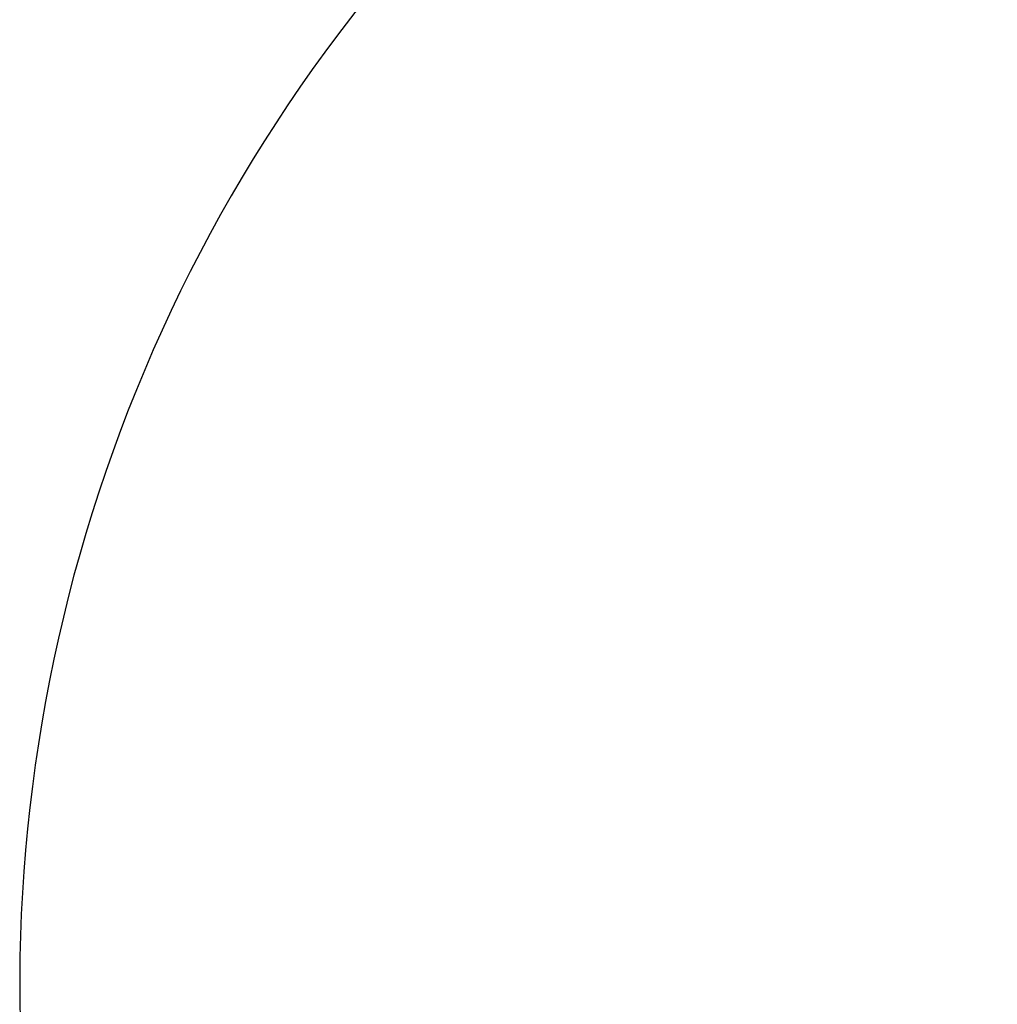
# Model space of a CAD drawing. Units: millimetres. Extents: x -4322 to 5800, y -5641 to 7787.
# Drawn here: x -4322 to -3032, y 2842 to 4142 of the extents above; entities that cross this region are included whole.
import ezdxf

# ---------------------------------------------------------------- set-up
doc = ezdxf.new("R2010")
doc.units = ezdxf.units.MM
doc.header["$LTSCALE"] = 0.2
doc.header["$MEASUREMENT"] = 0
doc.header["$PDMODE"] = 1
doc.linetypes.add('BORDER', pattern=[1.75, 0.5, -0.25, 0.5, -0.25, 0, -0.25])
doc.layers.add('HAGS-Dim Plan', color=7, linetype='Continuous', lineweight=100)
doc.layers.add('HAGS-EN1176 Falling Space', color=30, linetype='BORDER')
doc.styles.get("Standard").update_dxf_attribs({"font": 'g13f12d.shx', "height": 300})
doc.dimstyles.new('HAGS - Dim Plan', dxfattribs={"dimtxt": 300, "dimasz": 200, "dimexe": 0.18, "dimexo": 0.0625, "dimgap": 150, "dimtad": 0, "dimlfac": 0.001, "dimrnd": 0.01, "dimzin": 1, "dimdsep": 46, "dimtxsty": 'Standard', "dimblk": 'HAGS - Dim Plan arrow', "dimcen": 0.1, "dimse1": 1, "dimse2": 1, "dimclrd": 1, "dimadec": 0, "dimazin": 0, "dimtfac": 1, "dimtofl": 0, "dimtmove": 0, "dimatfit": 3, "dimfxl": 1, "dimtolj": 1, "dimtzin": 0, "dimarcsym": 0})

# ---------------------------------------------------------------- blocks, each defined once
blk = doc.blocks.new('HAGS - Dim Plan arrow')
at = {"color": 1, "lineweight": 0}
blk.add_lwpolyline([(0, 0, 0, 0.35, 0), (-1, 0, 0.015, 0.015, 0)], format="xyseb", dxfattribs=at)
blk = doc.blocks.new('*D126')
at = {"layer": 'Defpoints', "color": 0, "transparency": 16777216}
for p in [(-4322.1, 7590.2), (-4322.1, 2866), (4756, 1500)]:
    blk.add_point(p, dxfattribs=at)
at = {"layer": 'HAGS-Dim Plan', "color": 1, "lineweight": -2, "transparency": 16777216}
for p, q in [((-4122.1, 7590.2), (-223.1, 7590.2)), ((4556, 7590.2), (940.2, 7590.2))]:
    blk.add_line(p, q, dxfattribs=at)
at = {"layer": 'HAGS-Dim Plan', "color": 1, "lineweight": -2, "transparency": 16777216, "xscale": 200, "yscale": 200, "zscale": 200, "rotation": 180}
blk.add_blockref('HAGS - Dim Plan arrow', (-4322.1, 7590.2), dxfattribs=at)
at = {"layer": 'HAGS-Dim Plan', "color": 1, "lineweight": -2, "transparency": 16777216, "xscale": 200, "yscale": 200, "zscale": 200}
blk.add_blockref('HAGS - Dim Plan arrow', (4756, 7590.2), dxfattribs=at)
at = {"layer": 'HAGS-Dim Plan', "color": 0, "transparency": 16777216, "insert": (358.6, 7590.2), "char_height": 300, "attachment_point": 5}
blk.add_mtext('\\A1;9.10m', dxfattribs=at)

msp = doc.modelspace()

# ---------------------------------------------------------------- linework, layer by layer
at = {"layer": 'HAGS-EN1176 Falling Space', "linetype": 'Continuous'}
msp.add_lwpolyline([(4105.79, -663.427), (4331.175, -20.925), (4646.818, 866.85, 0.21973864), (4502.813, 2445), (3877.343, 3528.347, 0.14920929), (3666.543, 4599.582, 0.170305), (2785.662, 5692.195), (2455.483, 5896.864, 0.29207169), (173.597, 5866.214, 0.09986111), (-308.891, 6305.643, 0.20960748), (-1412.203, 6789.423), (-1463.003, 6789.423, 0.41421356), (-2963.003, 5289.423), (-2963.003, 4824.037, 0.46380661), (-4042.044, 1821.025), (-3542.044, 955, 0.12631296), (-2814.843, 212.359, 0.13039592), (-2911.016, -581.907)], format="xyb", dxfattribs=at)

# ---------------------------------------------------------------- dimensions: what is measured, and where the dimension line sits
at = {"layer": 'HAGS-Dim Plan'}
dim = msp.add_linear_dim(base=(-4322.051, 7590.15), p1=(4756.025, 1500), p2=(-4322.051, 2866.025), dimstyle='HAGS - Dim Plan', override={"dimrnd": 0.05, "dimpost": 'm'}, dxfattribs=at)
dim.commit()
dim.dimension.update_dxf_attribs({"geometry": '*D126', "text_midpoint": (358.562, 7590.15), "dimtype": 160})

doc.saveas('drawing.dxf')
